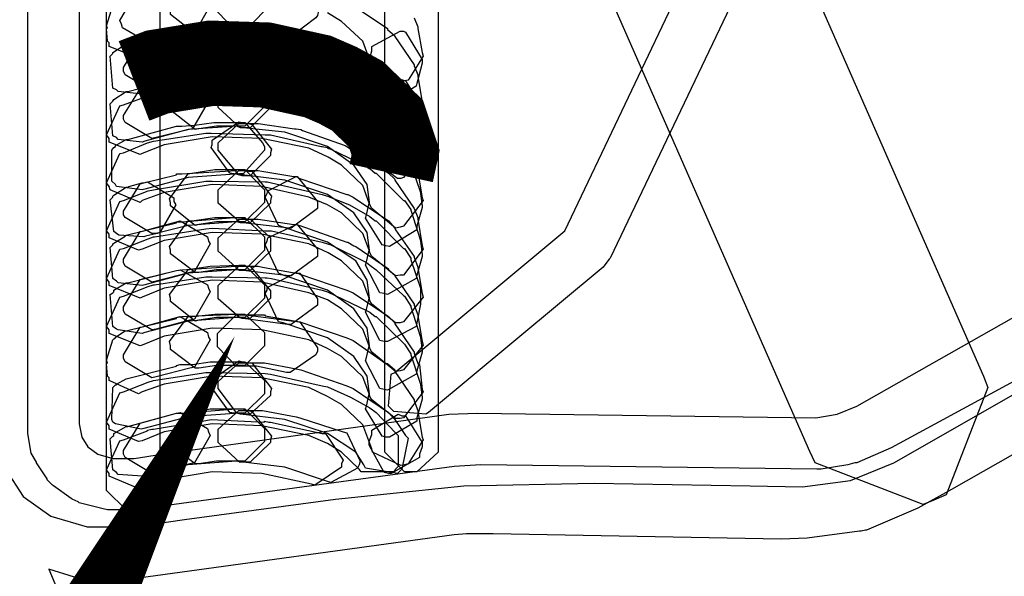
# Model space of a CAD drawing. Extents: x 0.4 to 33.4, y 0.5 to 22.5.
# Drawn here: x 18.8 to 18.9, y 13.4 to 13.4 of the extents above; entities that cross this region are included whole.
import ezdxf

# ---------------------------------------------------------------- set-up
doc = ezdxf.new("R2010")
doc.units = 0
doc.layers.get('0').update_dxf_attribs({"linetype": 'CONTINUOUS'})

msp = doc.modelspace()

# ---------------------------------------------------------------- linework, layer by layer
at = {"color": 250}
for points in [[(18.9414, 13.4024), (18.9419, 13.4011), (18.9372, 13.389), (18.9358, 13.3884), (18.9346, 13.3879), (18.9224, 13.3926), (18.9218, 13.3939), (18.6978, 13.9038), (18.6972, 13.9051), (18.7019, 13.9172), (18.7033, 13.9178), (18.7046, 13.9185), (18.7168, 13.9136), (18.7174, 13.9122), (18.9414, 13.4024)], [(18.8485, 13.3902), (18.8485, 13.3895), (18.8463, 13.3873), (18.8456, 13.3873), (18.8447, 13.3873), (18.8425, 13.3895), (18.8425, 13.3902), (18.8425, 13.5353), (18.8425, 13.536), (18.8447, 13.5382), (18.8456, 13.5382), (18.8463, 13.5382), (18.8485, 13.536), (18.8485, 13.5353), (18.8485, 13.3902)], [(18.8739, 13.4688), (18.8739, 13.4696), (18.8761, 13.4717), (18.8768, 13.4717), (18.8775, 13.4717), (18.8799, 13.4696), (18.8799, 13.4688), (18.8799, 13.3945), (18.8799, 13.3938), (18.8775, 13.3916), (18.8768, 13.3916), (18.8761, 13.3916), (18.8739, 13.3938), (18.8739, 13.3945), (18.8739, 13.4688)], [(18.9078, 13.4474), (18.9081, 13.4478), (18.9114, 13.449), (18.9117, 13.4488), (18.9121, 13.4486), (18.9133, 13.4453), (18.9132, 13.4449), (18.8993, 13.4157), (18.8992, 13.4156), (18.8986, 13.4148), (18.8985, 13.4147), (18.8788, 13.3983), (18.8785, 13.3981), (18.8749, 13.3984), (18.8746, 13.3987), (18.8743, 13.399), (18.8746, 13.4026), (18.875, 13.4028), (18.8942, 13.4188), (18.9078, 13.4474)], [(18.8529, 13.4411), (18.8525, 13.441), (18.8497, 13.4432), (18.8497, 13.4436), (18.8496, 13.444), (18.8517, 13.4468), (18.8522, 13.4469), (18.8542, 13.4472), (18.8574, 13.4472), (18.8581, 13.4472), (18.8603, 13.445), (18.8603, 13.4443), (18.8603, 13.4436), (18.8581, 13.4413), (18.8574, 13.4413), (18.8549, 13.4413), (18.8529, 13.4411)], [(18.8579, 13.4413), (18.8571, 13.4413), (18.855, 13.4435), (18.855, 13.4442), (18.855, 13.4449), (18.8571, 13.4471), (18.8579, 13.4471), (18.8596, 13.4471), (18.8601, 13.4471), (18.8637, 13.4465), (18.8642, 13.4465), (18.8664, 13.4436), (18.8663, 13.4431), (18.8661, 13.4428), (18.8633, 13.4407), (18.8629, 13.4407), (18.8593, 13.4413), (18.8579, 13.4413)], [(18.8478, 13.44), (18.8474, 13.4399), (18.8443, 13.4417), (18.8442, 13.4421), (18.844, 13.4425), (18.8458, 13.4456), (18.8463, 13.4456), (18.8504, 13.4467), (18.8508, 13.4468), (18.8539, 13.445), (18.854, 13.4446), (18.8542, 13.4442), (18.8524, 13.4411), (18.8519, 13.441), (18.8478, 13.44)], [(18.8579, 13.4359), (18.8576, 13.4359), (18.8572, 13.436), (18.8571, 13.436), (18.8517, 13.4356), (18.8468, 13.4343), (18.8465, 13.4342), (18.8438, 13.4345), (18.8436, 13.4347), (18.8432, 13.4349), (18.8429, 13.4385), (18.8432, 13.4388), (18.8432, 13.4389), (18.8446, 13.4398), (18.8447, 13.4398), (18.8504, 13.4413), (18.8504, 13.4413), (18.851, 13.4415), (18.851, 13.4415), (18.8571, 13.4418), (18.8576, 13.4418), (18.8582, 13.4417), (18.8586, 13.4417), (18.861, 13.4396), (18.861, 13.4388), (18.861, 13.4381), (18.8587, 13.4359), (18.8581, 13.4359), (18.8579, 13.4359)], [(18.8481, 13.4347), (18.8476, 13.4346), (18.8446, 13.4364), (18.8444, 13.4368), (18.8444, 13.4372), (18.8463, 13.4403), (18.8467, 13.4403), (18.8504, 13.4413), (18.8508, 13.4415), (18.8539, 13.4397), (18.854, 13.4392), (18.8542, 13.4389), (18.8524, 13.4358), (18.8519, 13.4357), (18.8481, 13.4347)], [(18.8574, 13.4418), (18.8581, 13.4418), (18.8603, 13.4397), (18.8603, 13.4389), (18.8603, 13.4382), (18.8581, 13.436), (18.8574, 13.436), (18.8549, 13.436), (18.8529, 13.4357), (18.8525, 13.4357), (18.8497, 13.4378), (18.8497, 13.4382), (18.8496, 13.4386), (18.8517, 13.4415), (18.8522, 13.4415), (18.8547, 13.4418), (18.8574, 13.4418)], [(18.86, 13.4417), (18.8636, 13.4411), (18.8639, 13.4411), (18.8643, 13.441), (18.8643, 13.4409), (18.8696, 13.4391), (18.8697, 13.4391), (18.8704, 13.4387), (18.8704, 13.4386), (18.8743, 13.4361), (18.8743, 13.4361), (18.875, 13.4354), (18.875, 13.4353), (18.8772, 13.4321), (18.8772, 13.432), (18.8776, 13.4309), (18.8778, 13.4308), (18.8781, 13.4281), (18.8782, 13.4277), (18.876, 13.4248), (18.8757, 13.4247), (18.8753, 13.4247), (18.8724, 13.4268), (18.8722, 13.4272), (18.8719, 13.4294), (18.8704, 13.4316), (18.8674, 13.4337), (18.8626, 13.4353), (18.8579, 13.4359), (18.8575, 13.4359), (18.8551, 13.4381), (18.8551, 13.4388), (18.8551, 13.4396), (18.8574, 13.4417), (18.8581, 13.4417), (18.8596, 13.4417), (18.86, 13.4417)], [(18.8775, 13.4354), (18.8774, 13.4351), (18.8743, 13.4332), (18.8739, 13.4333), (18.8735, 13.4334), (18.8717, 13.4365), (18.8718, 13.4368), (18.8724, 13.4391), (18.8724, 13.4396), (18.8756, 13.4413), (18.876, 13.4413), (18.8762, 13.4412), (18.8781, 13.4381), (18.8781, 13.4377), (18.8775, 13.4354)], [(18.8579, 13.4304), (18.8576, 13.4304), (18.8572, 13.4306), (18.8572, 13.4306), (18.8517, 13.4302), (18.8468, 13.4289), (18.8465, 13.4288), (18.8438, 13.4291), (18.8436, 13.4293), (18.8432, 13.4295), (18.8429, 13.4331), (18.8432, 13.4334), (18.8432, 13.4334), (18.8433, 13.4336), (18.8447, 13.4345), (18.8449, 13.4345), (18.8503, 13.4359), (18.8503, 13.4359), (18.851, 13.436), (18.851, 13.436), (18.8571, 13.4364), (18.8582, 13.4364), (18.8586, 13.4364), (18.861, 13.4342), (18.861, 13.4334), (18.861, 13.4327), (18.8587, 13.4304), (18.8581, 13.4304), (18.8579, 13.4304)], [(18.8481, 13.4293), (18.8476, 13.4292), (18.8446, 13.431), (18.8444, 13.4314), (18.8444, 13.4318), (18.8463, 13.4348), (18.8467, 13.4349), (18.8504, 13.4359), (18.8507, 13.436), (18.8539, 13.4342), (18.8539, 13.4338), (18.854, 13.4334), (18.8522, 13.4303), (18.8518, 13.4302), (18.8481, 13.4293)], [(18.8529, 13.4303), (18.8525, 13.4302), (18.8497, 13.4324), (18.8497, 13.4328), (18.8496, 13.4332), (18.8517, 13.436), (18.8522, 13.4361), (18.8542, 13.4364), (18.8546, 13.4364), (18.8574, 13.4364), (18.8581, 13.4364), (18.8603, 13.4342), (18.8603, 13.4335), (18.8603, 13.4328), (18.8581, 13.4306), (18.8574, 13.4306), (18.8549, 13.4306), (18.8529, 13.4303)], [(18.86, 13.4363), (18.8636, 13.4357), (18.8639, 13.4357), (18.8643, 13.4355), (18.8644, 13.4355), (18.8696, 13.4337), (18.8697, 13.4337), (18.8703, 13.4334), (18.8703, 13.4334), (18.8743, 13.4307), (18.8743, 13.4306), (18.875, 13.4299), (18.8751, 13.4298), (18.8772, 13.4267), (18.8772, 13.4266), (18.8776, 13.4255), (18.8776, 13.4254), (18.8781, 13.4225), (18.8782, 13.4222), (18.876, 13.4193), (18.8756, 13.4192), (18.8751, 13.4191), (18.8724, 13.4213), (18.8722, 13.4217), (18.8719, 13.424), (18.8704, 13.4262), (18.8674, 13.4283), (18.8626, 13.4299), (18.8579, 13.4304), (18.8575, 13.4305), (18.8551, 13.4327), (18.8551, 13.4334), (18.8551, 13.4341), (18.8574, 13.4364), (18.8581, 13.4364), (18.8596, 13.4364), (18.86, 13.4363)], [(18.8724, 13.4337), (18.8725, 13.4341), (18.8756, 13.4359), (18.876, 13.4358), (18.8762, 13.4357), (18.8782, 13.4326), (18.8781, 13.4321), (18.8775, 13.43), (18.8774, 13.4296), (18.8742, 13.4278), (18.8738, 13.4279), (18.8733, 13.428), (18.8717, 13.4312), (18.8718, 13.4315), (18.8724, 13.4337)], [(18.8465, 13.4275), (18.8463, 13.4274), (18.8428, 13.4288), (18.8428, 13.4292), (18.8425, 13.4296), (18.844, 13.4329), (18.8444, 13.433), (18.8472, 13.434), (18.8472, 13.4341), (18.8478, 13.4342), (18.8479, 13.4342), (18.8537, 13.4352), (18.8544, 13.4352), (18.8604, 13.4351), (18.861, 13.4349), (18.8668, 13.4337), (18.8668, 13.4337), (18.8674, 13.4335), (18.8675, 13.4335), (18.8679, 13.4333), (18.8718, 13.4314), (18.8722, 13.4312), (18.8722, 13.4312), (18.8728, 13.4307), (18.8729, 13.4307), (18.876, 13.4276), (18.8761, 13.4276), (18.8768, 13.4265), (18.8768, 13.4263), (18.8779, 13.4231), (18.8779, 13.423), (18.8781, 13.4216), (18.8781, 13.4214), (18.8775, 13.4193), (18.8775, 13.4189), (18.8744, 13.417), (18.874, 13.4171), (18.8736, 13.4172), (18.8717, 13.4202), (18.8718, 13.4206), (18.8721, 13.4219), (18.8714, 13.4239), (18.869, 13.4262), (18.8675, 13.4271), (18.8653, 13.4281), (18.86, 13.4292), (18.8544, 13.4294), (18.849, 13.4285), (18.8465, 13.4275)], [(18.8468, 13.4235), (18.8465, 13.4234), (18.8436, 13.4238), (18.8435, 13.424), (18.8431, 13.4244), (18.8431, 13.4279), (18.8433, 13.4282), (18.8435, 13.4283), (18.8435, 13.4284), (18.8447, 13.4291), (18.8449, 13.4291), (18.8504, 13.4306), (18.851, 13.4306), (18.8524, 13.4307), (18.8546, 13.431), (18.8574, 13.431), (18.8581, 13.431), (18.8601, 13.4287), (18.8603, 13.4283), (18.8603, 13.4279), (18.8579, 13.4252), (18.8575, 13.4252), (18.8517, 13.4248), (18.8468, 13.4235)], [(18.8569, 13.4252), (18.8564, 13.4253), (18.8543, 13.4282), (18.8544, 13.4285), (18.8544, 13.429), (18.8574, 13.4311), (18.8578, 13.431), (18.8585, 13.4309), (18.8589, 13.4308), (18.8611, 13.428), (18.861, 13.4276), (18.861, 13.4273), (18.8587, 13.425), (18.8581, 13.425), (18.8581, 13.425), (18.8578, 13.425), (18.8574, 13.4251), (18.8574, 13.4251), (18.8569, 13.4252)], [(18.8781, 13.4171), (18.8782, 13.4167), (18.876, 13.4138), (18.8756, 13.4138), (18.8751, 13.4137), (18.8724, 13.4159), (18.8722, 13.4163), (18.8719, 13.4186), (18.8704, 13.4208), (18.8674, 13.4229), (18.8626, 13.4245), (18.8578, 13.4251), (18.8574, 13.4251), (18.8551, 13.4279), (18.8551, 13.4283), (18.8551, 13.4287), (18.8574, 13.4309), (18.8581, 13.4309), (18.8596, 13.4309), (18.8637, 13.4303), (18.8639, 13.4303), (18.8644, 13.4302), (18.8646, 13.4301), (18.8694, 13.4284), (18.8694, 13.4284), (18.8701, 13.428), (18.8703, 13.428), (18.8743, 13.4253), (18.8743, 13.4253), (18.875, 13.4246), (18.875, 13.4245), (18.8771, 13.4214), (18.8772, 13.4213), (18.8776, 13.4203), (18.8776, 13.4201), (18.8781, 13.4171)], [(18.8775, 13.4138), (18.8774, 13.4134), (18.8742, 13.4116), (18.8738, 13.4117), (18.8733, 13.4118), (18.8717, 13.4149), (18.8718, 13.4153), (18.8721, 13.4166), (18.8714, 13.4185), (18.869, 13.4208), (18.8674, 13.4217), (18.8653, 13.4226), (18.86, 13.4238), (18.8544, 13.424), (18.849, 13.4231), (18.8465, 13.4222), (18.8463, 13.422), (18.8429, 13.4234), (18.8428, 13.4238), (18.8425, 13.4242), (18.844, 13.4275), (18.8444, 13.4276), (18.8471, 13.4287), (18.8478, 13.4289), (18.8537, 13.4298), (18.8543, 13.4298), (18.8604, 13.4296), (18.861, 13.4296), (18.8667, 13.4283), (18.8668, 13.4283), (18.8674, 13.4282), (18.8674, 13.4281), (18.8678, 13.428), (18.8717, 13.4261), (18.8721, 13.4258), (18.8722, 13.4258), (18.8728, 13.4253), (18.8729, 13.4253), (18.876, 13.4222), (18.8761, 13.4222), (18.8768, 13.4212), (18.8768, 13.4211), (18.8779, 13.4177), (18.8779, 13.4176), (18.8781, 13.4161), (18.8781, 13.4159), (18.8775, 13.4138)], [(18.8504, 13.4251), (18.8504, 13.4252), (18.8508, 13.4252), (18.851, 13.4252), (18.8571, 13.4256), (18.8572, 13.4257), (18.8576, 13.4256), (18.8579, 13.4256), (18.8585, 13.4255), (18.8589, 13.4255), (18.8611, 13.4227), (18.861, 13.4222), (18.861, 13.4219), (18.8587, 13.4197), (18.8581, 13.4197), (18.8579, 13.4197), (18.8576, 13.4197), (18.8572, 13.4198), (18.8571, 13.4198), (18.8517, 13.4194), (18.8481, 13.4185), (18.8476, 13.4185), (18.8446, 13.4203), (18.8444, 13.4206), (18.8444, 13.421), (18.8463, 13.4241), (18.8467, 13.4242), (18.8504, 13.4251)], [(18.8574, 13.4257), (18.8581, 13.4257), (18.8603, 13.4234), (18.8603, 13.4227), (18.8603, 13.422), (18.8581, 13.4198), (18.8574, 13.4198), (18.8549, 13.4198), (18.8529, 13.4195), (18.8525, 13.4194), (18.8497, 13.4216), (18.8497, 13.422), (18.8496, 13.4224), (18.8517, 13.4252), (18.8521, 13.4253), (18.8547, 13.4257), (18.8574, 13.4257)], [(18.8636, 13.4249), (18.8636, 13.4249), (18.864, 13.4249), (18.8663, 13.4221), (18.8663, 13.4217), (18.8663, 13.4213), (18.8633, 13.4191), (18.8631, 13.4191), (18.8579, 13.4197), (18.8575, 13.4198), (18.8551, 13.4219), (18.8551, 13.4226), (18.8551, 13.4234), (18.8574, 13.4256), (18.8581, 13.4256), (18.8596, 13.4256), (18.86, 13.4255), (18.8636, 13.4249)], [(18.8624, 13.4192), (18.8619, 13.4194), (18.8604, 13.4226), (18.8606, 13.423), (18.8607, 13.4233), (18.8639, 13.4249), (18.8643, 13.4247), (18.8696, 13.4229), (18.8697, 13.4229), (18.8703, 13.4226), (18.8703, 13.4226), (18.8743, 13.4199), (18.8743, 13.4199), (18.875, 13.4191), (18.8751, 13.4189), (18.8772, 13.4159), (18.8772, 13.4158), (18.8776, 13.4147), (18.8776, 13.4146), (18.8781, 13.4117), (18.8782, 13.4113), (18.876, 13.4085), (18.8756, 13.4084), (18.8751, 13.4084), (18.8724, 13.4105), (18.8722, 13.4109), (18.8719, 13.4132), (18.8706, 13.4154), (18.8674, 13.4175), (18.8624, 13.4192)], [(18.8465, 13.4167), (18.8461, 13.4166), (18.8428, 13.418), (18.8428, 13.4184), (18.8425, 13.4188), (18.844, 13.4221), (18.8444, 13.4222), (18.8472, 13.4233), (18.8472, 13.4233), (18.8478, 13.4234), (18.8478, 13.4234), (18.8537, 13.4244), (18.8544, 13.4244), (18.8604, 13.4243), (18.8606, 13.4243), (18.8611, 13.4242), (18.8611, 13.4242), (18.8668, 13.4229), (18.8674, 13.4227), (18.8699, 13.4217), (18.8722, 13.4204), (18.8722, 13.4204), (18.8728, 13.4199), (18.8729, 13.4199), (18.876, 13.4168), (18.8761, 13.4168), (18.8768, 13.4157), (18.8768, 13.4155), (18.8779, 13.4123), (18.8779, 13.4122), (18.8779, 13.4107), (18.8779, 13.4105), (18.8775, 13.4084), (18.8774, 13.408), (18.8742, 13.4063), (18.8738, 13.4063), (18.8733, 13.4064), (18.8717, 13.4096), (18.8718, 13.4099), (18.8721, 13.4112), (18.8714, 13.4131), (18.869, 13.4154), (18.8675, 13.4163), (18.8653, 13.4173), (18.86, 13.4184), (18.8544, 13.4186), (18.849, 13.4177), (18.8465, 13.4167)], [(18.8469, 13.4182), (18.8467, 13.4181), (18.8439, 13.4183), (18.8436, 13.4185), (18.8433, 13.4187), (18.8429, 13.4223), (18.8432, 13.4226), (18.8432, 13.4227), (18.8433, 13.4228), (18.8447, 13.4237), (18.8449, 13.4237), (18.845, 13.4238), (18.8465, 13.4242), (18.8467, 13.4242), (18.8471, 13.4243), (18.8501, 13.4225), (18.8501, 13.4221), (18.8503, 13.4217), (18.8485, 13.4186), (18.8482, 13.4185), (18.8469, 13.4182)], [(18.8579, 13.4143), (18.8576, 13.4143), (18.8571, 13.4144), (18.8571, 13.4144), (18.8517, 13.414), (18.8468, 13.4127), (18.8465, 13.4126), (18.8438, 13.4129), (18.8436, 13.4131), (18.8432, 13.4134), (18.8429, 13.4169), (18.8432, 13.4172), (18.8432, 13.4173), (18.8446, 13.4182), (18.8447, 13.4183), (18.8504, 13.4197), (18.8504, 13.4198), (18.8508, 13.4198), (18.851, 13.4198), (18.8569, 13.4203), (18.8571, 13.4203), (18.8576, 13.4203), (18.8578, 13.4202), (18.8583, 13.4201), (18.8587, 13.4201), (18.861, 13.418), (18.861, 13.4172), (18.861, 13.4165), (18.8587, 13.4143), (18.8581, 13.4143), (18.8579, 13.4143)], [(18.8574, 13.4203), (18.8581, 13.4203), (18.8603, 13.4181), (18.8603, 13.4173), (18.8603, 13.4166), (18.8581, 13.4144), (18.8574, 13.4144), (18.8549, 13.4144), (18.8529, 13.4141), (18.8525, 13.4141), (18.8497, 13.4162), (18.8497, 13.4166), (18.8496, 13.417), (18.8517, 13.4199), (18.8521, 13.4199), (18.8547, 13.4203), (18.8574, 13.4203)], [(18.8481, 13.4131), (18.8476, 13.413), (18.8446, 13.4148), (18.8444, 13.4152), (18.8444, 13.4156), (18.8463, 13.4187), (18.8467, 13.4188), (18.8504, 13.4198), (18.8508, 13.4199), (18.8539, 13.4181), (18.854, 13.4176), (18.8542, 13.4173), (18.8524, 13.4142), (18.8519, 13.4141), (18.8481, 13.4131)], [(18.8636, 13.4195), (18.8636, 13.4195), (18.864, 13.4195), (18.8663, 13.4167), (18.8663, 13.4163), (18.8663, 13.4159), (18.8633, 13.4137), (18.8631, 13.4137), (18.8579, 13.4143), (18.8575, 13.4143), (18.8551, 13.4165), (18.8551, 13.4172), (18.8551, 13.418), (18.8574, 13.4201), (18.8581, 13.4201), (18.8596, 13.4201), (18.8636, 13.4195)], [(18.8624, 13.4138), (18.8619, 13.414), (18.8604, 13.4172), (18.8606, 13.4176), (18.8607, 13.418), (18.8639, 13.4195), (18.8643, 13.4194), (18.8696, 13.4175), (18.8697, 13.4175), (18.8704, 13.4171), (18.8706, 13.417), (18.8743, 13.4145), (18.8743, 13.4144), (18.875, 13.4138), (18.875, 13.4137), (18.8772, 13.4105), (18.8772, 13.4104), (18.8776, 13.4093), (18.8776, 13.4092), (18.8781, 13.4063), (18.8782, 13.4059), (18.876, 13.4031), (18.8756, 13.403), (18.8751, 13.4029), (18.8724, 13.4051), (18.8722, 13.4055), (18.8719, 13.4078), (18.8704, 13.41), (18.8674, 13.4121), (18.8624, 13.4138)], [(18.8465, 13.4113), (18.8463, 13.4112), (18.8428, 13.4126), (18.8428, 13.413), (18.8425, 13.4134), (18.844, 13.4167), (18.8444, 13.4168), (18.8472, 13.4179), (18.8472, 13.4179), (18.8478, 13.4181), (18.8479, 13.4181), (18.8537, 13.419), (18.8544, 13.4191), (18.8604, 13.4188), (18.8606, 13.4188), (18.8611, 13.4188), (18.8611, 13.4188), (18.8668, 13.4175), (18.8674, 13.4173), (18.8678, 13.4172), (18.8718, 13.4152), (18.8722, 13.4149), (18.8722, 13.4149), (18.8729, 13.4144), (18.8729, 13.4144), (18.876, 13.4115), (18.8761, 13.4114), (18.8768, 13.4103), (18.8768, 13.4102), (18.8779, 13.4068), (18.8779, 13.4067), (18.8781, 13.4053), (18.8781, 13.4051), (18.8775, 13.403), (18.8774, 13.4026), (18.8742, 13.4008), (18.8738, 13.4009), (18.8733, 13.401), (18.8717, 13.4041), (18.8718, 13.4045), (18.8721, 13.4058), (18.8714, 13.4077), (18.869, 13.41), (18.8674, 13.411), (18.8653, 13.4118), (18.86, 13.413), (18.8544, 13.4132), (18.849, 13.4123), (18.8465, 13.4113)], [(18.8468, 13.4073), (18.8465, 13.4072), (18.8438, 13.4076), (18.8436, 13.4077), (18.8432, 13.408), (18.8429, 13.4116), (18.8432, 13.4118), (18.8433, 13.4119), (18.8433, 13.4121), (18.8447, 13.4129), (18.8449, 13.4129), (18.8504, 13.4143), (18.851, 13.4144), (18.8571, 13.4148), (18.8583, 13.4148), (18.8587, 13.4148), (18.861, 13.412), (18.861, 13.4116), (18.861, 13.4112), (18.8587, 13.4089), (18.8581, 13.4089), (18.8579, 13.4089), (18.8578, 13.4089), (18.8574, 13.409), (18.8572, 13.409), (18.8517, 13.4086), (18.8468, 13.4073)], [(18.8529, 13.4087), (18.8525, 13.4086), (18.8497, 13.4108), (18.8497, 13.4112), (18.8496, 13.4116), (18.8517, 13.4144), (18.8522, 13.4145), (18.8542, 13.4148), (18.8574, 13.4149), (18.8581, 13.4149), (18.8603, 13.4127), (18.8603, 13.4119), (18.8603, 13.4112), (18.8581, 13.409), (18.8574, 13.409), (18.8549, 13.409), (18.8529, 13.4087)], [(18.8629, 13.4082), (18.8579, 13.4089), (18.8575, 13.409), (18.8551, 13.4111), (18.8551, 13.4118), (18.8551, 13.4126), (18.8574, 13.4148), (18.8581, 13.4148), (18.8596, 13.4148), (18.8601, 13.4147), (18.8639, 13.414), (18.8643, 13.414), (18.8663, 13.4111), (18.8663, 13.4107), (18.8663, 13.4104), (18.8633, 13.4082), (18.8629, 13.4082)], [(18.8504, 13.4143), (18.8508, 13.4144), (18.8539, 13.4127), (18.854, 13.4123), (18.8542, 13.4119), (18.8524, 13.4088), (18.8519, 13.4087), (18.8481, 13.4077), (18.8476, 13.4076), (18.8446, 13.4094), (18.8444, 13.4098), (18.8444, 13.4102), (18.8463, 13.4133), (18.8467, 13.4134), (18.8504, 13.4143)], [(18.8624, 13.4084), (18.8619, 13.4085), (18.8604, 13.4117), (18.8606, 13.4121), (18.8606, 13.4124), (18.8639, 13.4141), (18.8643, 13.4139), (18.8696, 13.4121), (18.8696, 13.4121), (18.8703, 13.4118), (18.8703, 13.4118), (18.8743, 13.4091), (18.8743, 13.4091), (18.875, 13.4084), (18.875, 13.4083), (18.8772, 13.4051), (18.8772, 13.405), (18.8776, 13.4038), (18.8778, 13.4037), (18.8781, 13.4009), (18.8782, 13.4006), (18.876, 13.3977), (18.8756, 13.3976), (18.8751, 13.3976), (18.8724, 13.3997), (18.8722, 13.4001), (18.8719, 13.4024), (18.8704, 13.4046), (18.8674, 13.4067), (18.8624, 13.4084)], [(18.8465, 13.4059), (18.8463, 13.4058), (18.8428, 13.4072), (18.8428, 13.4076), (18.8425, 13.408), (18.844, 13.4113), (18.8444, 13.4114), (18.8472, 13.4125), (18.8472, 13.4125), (18.8478, 13.4127), (18.8479, 13.4127), (18.8537, 13.4136), (18.8544, 13.4136), (18.8604, 13.4135), (18.8606, 13.4135), (18.8611, 13.4134), (18.8611, 13.4134), (18.8668, 13.4121), (18.8674, 13.4119), (18.8718, 13.4098), (18.8722, 13.4096), (18.8722, 13.4096), (18.8728, 13.4091), (18.8729, 13.4091), (18.876, 13.4061), (18.8761, 13.406), (18.8768, 13.4049), (18.8768, 13.4048), (18.8779, 13.4015), (18.8779, 13.4014), (18.8781, 13.4), (18.8781, 13.3998), (18.8775, 13.3977), (18.8775, 13.3973), (18.8744, 13.3955), (18.874, 13.3955), (18.8736, 13.3956), (18.8717, 13.3987), (18.8718, 13.399), (18.8721, 13.4004), (18.8714, 13.4023), (18.869, 13.4046), (18.8674, 13.4055), (18.8653, 13.4065), (18.86, 13.4076), (18.8544, 13.4078), (18.849, 13.4069), (18.8465, 13.4059)], [(18.8465, 13.4006), (18.8461, 13.4004), (18.8428, 13.4019), (18.8428, 13.4022), (18.8426, 13.4024), (18.8425, 13.4038), (18.8426, 13.4039), (18.8425, 13.4042), (18.8432, 13.4065), (18.8433, 13.4066), (18.8435, 13.4067), (18.8435, 13.4068), (18.8446, 13.4075), (18.8447, 13.4075), (18.8504, 13.4089), (18.8504, 13.409), (18.851, 13.4091), (18.851, 13.4091), (18.8571, 13.4094), (18.8576, 13.4094), (18.8636, 13.4086), (18.8637, 13.4086), (18.8642, 13.4085), (18.8643, 13.4085), (18.8696, 13.4067), (18.8696, 13.4067), (18.8703, 13.4064), (18.8703, 13.4064), (18.874, 13.4038), (18.8742, 13.4038), (18.875, 13.4031), (18.875, 13.4029), (18.8772, 13.3997), (18.8772, 13.3996), (18.8776, 13.3985), (18.8776, 13.3984), (18.8781, 13.3955), (18.8782, 13.3952), (18.8765, 13.3925), (18.8761, 13.3924), (18.8757, 13.3923), (18.8725, 13.3938), (18.8724, 13.3942), (18.8714, 13.3969), (18.869, 13.3992), (18.8674, 13.4001), (18.8653, 13.4011), (18.86, 13.4022), (18.8544, 13.4024), (18.849, 13.4015), (18.8465, 13.4006)], [(18.8574, 13.4094), (18.8581, 13.4094), (18.8603, 13.4073), (18.8603, 13.4065), (18.8603, 13.4058), (18.8581, 13.4036), (18.8574, 13.4036), (18.8549, 13.4036), (18.8529, 13.4033), (18.8525, 13.4033), (18.8497, 13.4054), (18.8497, 13.4058), (18.8496, 13.4063), (18.8517, 13.4091), (18.8522, 13.4091), (18.8547, 13.4094), (18.8574, 13.4094)], [(18.8579, 13.4035), (18.8571, 13.4035), (18.855, 13.4057), (18.855, 13.4064), (18.855, 13.4072), (18.8571, 13.4093), (18.8579, 13.4093), (18.8596, 13.4093), (18.8597, 13.4093), (18.8603, 13.4093), (18.8604, 13.4092), (18.8639, 13.4086), (18.8643, 13.4085), (18.8663, 13.4056), (18.8663, 13.4052), (18.8661, 13.4048), (18.8632, 13.4028), (18.8628, 13.4028), (18.8594, 13.4035), (18.8579, 13.4035)], [(18.8481, 13.4023), (18.8476, 13.4022), (18.8446, 13.404), (18.8444, 13.4044), (18.8444, 13.4048), (18.8463, 13.4079), (18.8467, 13.408), (18.8504, 13.409), (18.8508, 13.4091), (18.8539, 13.4073), (18.854, 13.4068), (18.8542, 13.4065), (18.8524, 13.4034), (18.8519, 13.4033), (18.8481, 13.4023)], [(18.8522, 13.4037), (18.8542, 13.404), (18.8546, 13.404), (18.8574, 13.404), (18.8581, 13.404), (18.8603, 13.4019), (18.8603, 13.4011), (18.8603, 13.4004), (18.8581, 13.3982), (18.8574, 13.3982), (18.8517, 13.3978), (18.8467, 13.3965), (18.8464, 13.3964), (18.8435, 13.397), (18.8432, 13.3972), (18.8431, 13.3975), (18.8432, 13.4011), (18.8435, 13.4014), (18.8436, 13.4014), (18.8436, 13.4015), (18.8447, 13.4021), (18.8447, 13.4021), (18.8504, 13.4035), (18.8504, 13.4036), (18.8508, 13.4037), (18.851, 13.4037), (18.8522, 13.4037)], [(18.8569, 13.3982), (18.8564, 13.3983), (18.8543, 13.4012), (18.8544, 13.4015), (18.8544, 13.402), (18.8574, 13.4041), (18.8578, 13.404), (18.8585, 13.4039), (18.8589, 13.4039), (18.8611, 13.401), (18.861, 13.4006), (18.861, 13.4002), (18.8587, 13.3981), (18.8581, 13.3981), (18.8581, 13.3981), (18.8578, 13.3981), (18.8574, 13.3982), (18.8574, 13.3982), (18.8569, 13.3982)], [(18.8626, 13.3975), (18.8576, 13.3981), (18.8572, 13.3982), (18.8551, 13.401), (18.8551, 13.4014), (18.8551, 13.4018), (18.8574, 13.4039), (18.8581, 13.4039), (18.8596, 13.4039), (18.8597, 13.4039), (18.8603, 13.4039), (18.8603, 13.4039), (18.8639, 13.4032), (18.8644, 13.4031), (18.8696, 13.4013), (18.8696, 13.4013), (18.8703, 13.401), (18.8703, 13.401), (18.8743, 13.3983), (18.8743, 13.3983), (18.875, 13.3975), (18.8751, 13.3974), (18.8762, 13.3957), (18.8765, 13.3954), (18.8758, 13.3919), (18.8756, 13.3917), (18.8753, 13.3914), (18.8717, 13.392), (18.8715, 13.3924), (18.8706, 13.3938), (18.8674, 13.3959), (18.8626, 13.3975)], [(18.8751, 13.396), (18.8754, 13.3957), (18.8754, 13.3922), (18.8751, 13.3919), (18.8749, 13.3916), (18.8712, 13.3916), (18.871, 13.3919), (18.869, 13.3938), (18.8674, 13.3948), (18.8653, 13.3957), (18.86, 13.3968), (18.8544, 13.397), (18.849, 13.3961), (18.8465, 13.3951), (18.8461, 13.395), (18.8428, 13.3964), (18.8428, 13.3968), (18.8425, 13.3972), (18.844, 13.4005), (18.8444, 13.4006), (18.8472, 13.4017), (18.8478, 13.4019), (18.8537, 13.4028), (18.8543, 13.4028), (18.8604, 13.4027), (18.861, 13.4026), (18.8668, 13.4013), (18.8674, 13.4012), (18.87, 13.4), (18.8722, 13.3988), (18.8722, 13.3988), (18.8729, 13.3983), (18.8729, 13.3983), (18.8751, 13.396)], [(18.8468, 13.3912), (18.8465, 13.3911), (18.8438, 13.3913), (18.8436, 13.3915), (18.8432, 13.3918), (18.8429, 13.3953), (18.8432, 13.3956), (18.8433, 13.3957), (18.8433, 13.3959), (18.8447, 13.3967), (18.8449, 13.3967), (18.8504, 13.3982), (18.851, 13.3982), (18.8571, 13.3987), (18.8578, 13.3987), (18.8585, 13.3985), (18.8589, 13.3984), (18.8611, 13.3956), (18.861, 13.3952), (18.861, 13.3949), (18.8587, 13.3927), (18.8581, 13.3927), (18.8579, 13.3927), (18.8576, 13.3927), (18.8572, 13.3928), (18.8571, 13.3928), (18.8517, 13.3924), (18.8468, 13.3912)], [(18.8504, 13.3982), (18.8508, 13.3983), (18.8539, 13.3965), (18.854, 13.3961), (18.8542, 13.3957), (18.8524, 13.3926), (18.8519, 13.3925), (18.8481, 13.3915), (18.8476, 13.3914), (18.8446, 13.3932), (18.8444, 13.3936), (18.8444, 13.394), (18.8463, 13.3971), (18.8467, 13.3972), (18.8504, 13.3982)], [(18.8529, 13.3925), (18.8525, 13.3925), (18.8497, 13.3946), (18.8497, 13.395), (18.8496, 13.3955), (18.8517, 13.3983), (18.8522, 13.3983), (18.8542, 13.3987), (18.8574, 13.3987), (18.8581, 13.3987), (18.8603, 13.3965), (18.8603, 13.3957), (18.8603, 13.395), (18.8581, 13.3928), (18.8574, 13.3928), (18.8549, 13.3928), (18.8529, 13.3925)], [(18.8639, 13.3978), (18.8643, 13.3977), (18.8692, 13.3961), (18.8696, 13.396), (18.8711, 13.3928), (18.871, 13.3924), (18.8708, 13.392), (18.8678, 13.3904), (18.8674, 13.3905), (18.8626, 13.3921), (18.8579, 13.3927), (18.8575, 13.3927), (18.8551, 13.3949), (18.8551, 13.3956), (18.8551, 13.3964), (18.8574, 13.3985), (18.8581, 13.3985), (18.8596, 13.3985), (18.8601, 13.3985), (18.8639, 13.3978)], [(18.8724, 13.3958), (18.8724, 13.3963), (18.8754, 13.3981), (18.8758, 13.3979), (18.8762, 13.3979), (18.8781, 13.3949), (18.8781, 13.3944), (18.8778, 13.3936), (18.8778, 13.3932), (18.8746, 13.3914), (18.8743, 13.3914), (18.8738, 13.3915), (18.8721, 13.3946), (18.8721, 13.395), (18.8724, 13.3958)], [(18.8668, 13.3959), (18.8672, 13.3959), (18.8692, 13.3929), (18.869, 13.3925), (18.869, 13.3921), (18.866, 13.3901), (18.8656, 13.3902), (18.86, 13.3914), (18.8544, 13.3916), (18.849, 13.3907), (18.8465, 13.3898), (18.8461, 13.3897), (18.8428, 13.3911), (18.8428, 13.3914), (18.8425, 13.3918), (18.844, 13.3951), (18.8444, 13.3952), (18.8471, 13.3962), (18.8471, 13.3963), (18.8476, 13.3964), (18.8478, 13.3964), (18.8537, 13.3974), (18.8543, 13.3975), (18.8603, 13.3972), (18.8603, 13.3973), (18.8608, 13.3972), (18.861, 13.3972), (18.8668, 13.3959)]]:
    msp.add_lwpolyline(points, close=True, dxfattribs=at)
for points in [[(18.8394, 13.5982), (18.8394, 13.397), (18.8397, 13.3955), (18.8404, 13.3944), (18.8415, 13.3936), (18.8432, 13.3931), (18.8456, 13.3931), (18.8487, 13.3936), (18.8811, 13.3981), (18.8843, 13.3982), (18.9225, 13.3977), (18.9249, 13.3981), (18.9271, 13.399), (18.9786, 13.4282)], [(18.9529, 13.4062), (18.931, 13.3943), (18.9271, 13.3926), (18.9269, 13.3926), (18.9261, 13.3924), (18.9261, 13.3924), (18.9231, 13.3919), (18.9226, 13.3919), (18.8847, 13.3924), (18.8817, 13.3922), (18.8457, 13.3873), (18.8428, 13.3873), (18.8426, 13.3873), (18.8421, 13.3874), (18.8421, 13.3874), (18.8394, 13.3881), (18.8393, 13.3882), (18.8386, 13.3885), (18.8385, 13.3886), (18.8365, 13.39), (18.8364, 13.3901), (18.8358, 13.3907), (18.8358, 13.3908), (18.8346, 13.3926), (18.8346, 13.3927), (18.834, 13.3937), (18.834, 13.3937), (18.8336, 13.3959), (18.8336, 13.396), (18.8336, 13.3965), (18.8336, 13.3967), (18.8336, 13.5946)], [(18.8703, 13.4442), (18.8742, 13.4416), (18.8742, 13.4415), (18.875, 13.4408), (18.875, 13.4407), (18.8772, 13.4375), (18.8772, 13.4374), (18.8776, 13.4364), (18.8776, 13.4362), (18.8781, 13.4333), (18.8782, 13.433), (18.8765, 13.4303), (18.8761, 13.4301), (18.8757, 13.43), (18.8725, 13.4316), (18.8724, 13.432), (18.8714, 13.4347), (18.869, 13.437), (18.8674, 13.4379), (18.8653, 13.4388), (18.86, 13.44), (18.8544, 13.4402), (18.849, 13.4393), (18.8465, 13.4383), (18.8465, 13.4383), (18.8463, 13.4382), (18.8428, 13.4396), (18.8428, 13.44), (18.8426, 13.4402), (18.8425, 13.4416), (18.8426, 13.4417), (18.8425, 13.4419), (18.8432, 13.4442)], [(18.8772, 13.4428), (18.8776, 13.4418), (18.8776, 13.4416), (18.8781, 13.4389), (18.8782, 13.4385), (18.8765, 13.4358), (18.8761, 13.4357), (18.8757, 13.4355), (18.8725, 13.4371), (18.8724, 13.4374), (18.8714, 13.4402), (18.869, 13.4424), (18.8674, 13.4434)], [(18.8311, 13.3919), (18.8331, 13.3888), (18.8362, 13.3866), (18.8403, 13.3854), (18.8456, 13.3854), (18.8513, 13.3862), (18.8683, 13.3885), (18.8828, 13.39), (18.8975, 13.3903), (18.9151, 13.39), (18.921, 13.3899), (18.9264, 13.3906), (18.9313, 13.3926), (18.974, 13.417)], [(18.9763, 13.4115), (18.9378, 13.3896), (18.934, 13.3875), (18.9282, 13.385), (18.9281, 13.385), (18.9276, 13.3849), (18.9274, 13.3849), (18.9215, 13.3841), (18.9186, 13.384), (18.8861, 13.3846), (18.8831, 13.3846), (18.8817, 13.3845), (18.8461, 13.3796)], [(18.8389, 13.3797), (18.836, 13.3806), (18.8397, 13.3717)]]:
    msp.add_lwpolyline(points, dxfattribs=at)
at = {"color": 0, "const_width": 0.00961}
for points in [[(18.8746, 13.4253), (18.8751, 13.4276), (18.874, 13.4309), (18.8708, 13.434), (18.8686, 13.4352), (18.8663, 13.4362), (18.8604, 13.4375), (18.8543, 13.4377), (18.8482, 13.4367), (18.8456, 13.4357)], [(18.8376, 13.3692), (18.8378, 13.3695), (18.8375, 13.3687), (18.8379, 13.3658)]]:
    msp.add_lwpolyline(points, dxfattribs=at)

doc.saveas('drawing.dxf')
